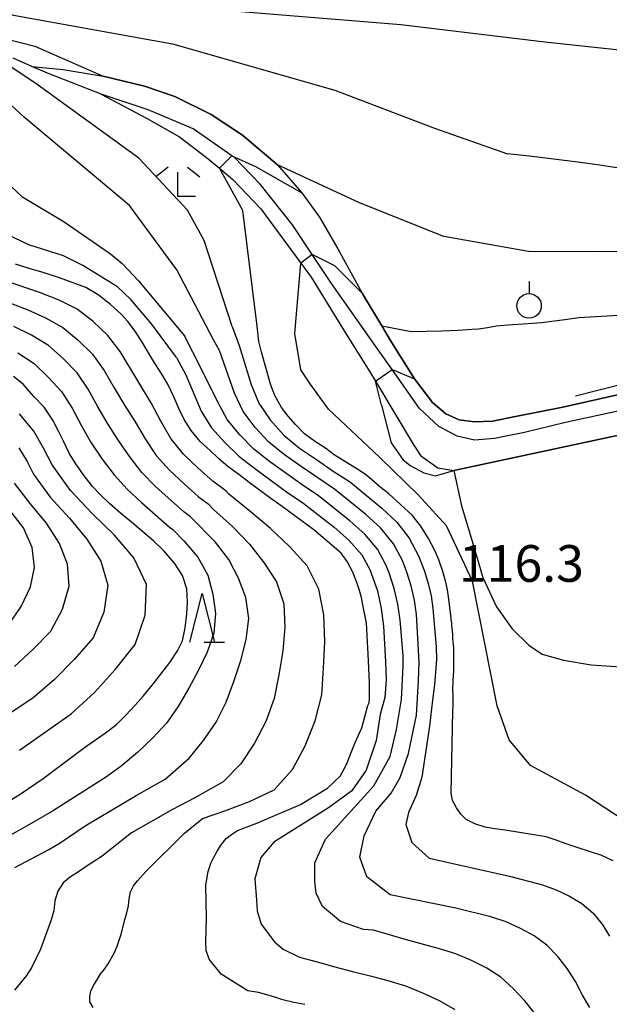
# Model space of a CAD drawing. Extents: x -18000 to -16000, y 90000 to 91500.
# Drawn here: x -16588 to -16528, y 90642 to 90743 of the extents above; entities that cross this region are included whole.
import ezdxf

# ---------------------------------------------------------------- set-up
doc = ezdxf.new("R2010")
doc.units = 0
for name, color, linetype in [('5101000', 4, 'Continuous'), ('5102000', 4, 'Continuous'), ('6110000', 1, 'Continuous'), ('6301000', 3, 'Continuous'), ('6319000', 2, 'Continuous'), ('6332000', 2, 'Continuous'), ('6333000', 2, 'Continuous'), ('7101000', 4, 'Continuous'), ('7101001', 8, 'Continuous'), ('7102000', 2, 'Continuous'), ('7102001', 8, 'Continuous'), ('7312000', 4, 'Continuous')]:
    doc.layers.add(name, color=color, linetype=linetype)
doc.styles.add('Dm_Anotation', font='txt.shx', dxfattribs={"bigfont": 'PSCDM.shx'})

# ---------------------------------------------------------------- blocks, each defined once
blk = doc.blocks.new('631900')
at = {"layer": '6319000'}
blk.add_lwpolyline([(0, 0.75), (0, 0.25)], dxfattribs=at)
blk.add_circle((0, -0.25), 0.5, dxfattribs=at)
blk = doc.blocks.new('633200')
at = {"layer": '6332000'}
for points in [[(-0.5, -1), (0, 1), (0.5, -1)], [(0.08, -1), (0.92, -1)]]:
    blk.add_lwpolyline(points, dxfattribs=at)
blk = doc.blocks.new('633300')
at = {"layer": '6333000'}
for points in [[(-0.4, 0.6), (-0.9, 0.2)], [(0.4, 0.6), (0.9, 0.2)], [(0.72, -0.6), (0, -0.6), (0, 0.4)]]:
    blk.add_lwpolyline(points, dxfattribs=at)

msp = doc.modelspace()

# ---------------------------------------------------------------- linework, layer by layer
at = {"layer": '5101000', "flags": 128}
for points in [[(-16579.89, 90735), (-16575.27, 90732.57), (-16571.89, 90730.65), (-16569.14, 90728.54), (-16567.81, 90727.44), (-16566.43, 90726.31), (-16563.59, 90723.29), (-16559.5, 90717.75), (-16558.45, 90716.33), (-16554.95, 90710.68), (-16552.43, 90706.66), (-16551.85, 90705.68), (-16549.88, 90702.4), (-16548.12, 90699.44), (-16547.25, 90698.11), (-16545.49, 90696.85), (-16543.84, 90696.55)], [(-16521.58, 90703.61), (-16526.61, 90702.72), (-16532.45, 90701.46), (-16536.62, 90700.44), (-16539.69, 90699.82), (-16541.73, 90699.66), (-16543.5, 90700.06), (-16545.4, 90701.05), (-16547.35, 90702.9), (-16550.17, 90706.89), (-16551.59, 90708.89), (-16556.36, 90715.67), (-16558.32, 90718.64), (-16560.33, 90721.68), (-16563.64, 90725.81), (-16566.32, 90728.57), (-16566.55, 90728.73), (-16570.5, 90731.49), (-16575.11, 90733.43), (-16579.89, 90735)], [(-16543.84, 90696.55), (-16526.69, 90700.23), (-16523.96, 90698.91)]]:
    msp.add_lwpolyline(points, dxfattribs=at)
at = {"layer": '5102000', "flags": 128}
msp.add_lwpolyline([(-16579.89, 90735), (-16585.4, 90737.15), (-16586.99, 90737.85), (-16588.91, 90738.7)], dxfattribs=at)
at = {"layer": '6110000', "flags": 128}
for points in [[(-16586.99, 90737.85), (-16583.79, 90737.52), (-16579.68, 90736.85), (-16575.47, 90735.82), (-16572.36, 90734.79), (-16568.67, 90732.95), (-16565.46, 90730.82), (-16561.88, 90727.78), (-16559.38, 90724.94), (-16557.57, 90722.45), (-16555.71, 90719.21), (-16553.22, 90714.68), (-16550.23, 90709.69), (-16547.89, 90705.94), (-16546.05, 90703.51), (-16544.67, 90702.34), (-16543.3, 90701.75), (-16541.78, 90701.53), (-16539.89, 90701.61), (-16537.54, 90702.08), (-16532.71, 90703.03), (-16520.48, 90705.79)], [(-16531.4, 90704.18), (-16519.46, 90707.23), (-16516.15, 90711.87)], [(-16523.96, 90698.91), (-16526.69, 90700.23), (-16543.84, 90696.55)]]:
    msp.add_lwpolyline(points, dxfattribs=at)
at = {"layer": '6301000', "flags": 128}
msp.add_lwpolyline([(-16543.84, 90696.55), (-16543.07, 90692.94), (-16541.88, 90689), (-16540.9, 90685.63), (-16539.48, 90682.62), (-16537.89, 90680.4), (-16536.2, 90678.73), (-16534.83, 90677.81), (-16532.64, 90677.19), (-16529.83, 90676.69), (-16525.79, 90676.45), (-16512.52, 90675.93)], dxfattribs=at)
at = {"layer": '7101000', "flags": 128}
for points in [[(-16566.55, 90728.73), (-16564.14, 90727.63), (-16559.38, 90724.94)], [(-16527.55, 90656.67), (-16528.71, 90657.22), (-16531.26, 90658.03), (-16532.47, 90658.45), (-16533.39, 90658.8), (-16534.4, 90659.14), (-16538.59, 90659.8), (-16539.66, 90659.95), (-16540.66, 90660.12), (-16541.7, 90660.47), (-16542.59, 90660.9), (-16543.13, 90661.44), (-16543.59, 90662.11), (-16543.98, 90662.86), (-16544.12, 90663.59), (-16543.94, 90672), (-16543.92, 90672.5), (-16543.91, 90673.02), (-16543.92, 90673.49), (-16543.94, 90674.21), (-16543.88, 90675.74), (-16543.85, 90675.94), (-16543.85, 90676.22), (-16543.85, 90676.54), (-16543.85, 90677.69), (-16543.85, 90677.92), (-16543.85, 90678.19), (-16543.85, 90678.49), (-16543.89, 90678.73), (-16543.95, 90679.4), (-16543.96, 90679.8), (-16544.02, 90680.46), (-16544.05, 90680.66), (-16544.07, 90680.84), (-16544.07, 90681), (-16544.1, 90681.16), (-16544.11, 90681.3), (-16544.12, 90681.47), (-16544.36, 90683.42), (-16544.49, 90684.36), (-16544.68, 90685.15), (-16544.98, 90686.23), (-16545.39, 90687.43), (-16545.81, 90688.38), (-16546.43, 90689.6), (-16547.24, 90690.86), (-16548.1, 90691.99), (-16550.49, 90694.18), (-16551.46, 90694.92), (-16552.73, 90696.06), (-16553.61, 90696.64), (-16554.65, 90697.27), (-16556.07, 90698.18), (-16556.97, 90698.83), (-16557.98, 90699.48), (-16559.13, 90700.31), (-16560.04, 90701.27), (-16560.78, 90702.12), (-16561.46, 90703.01), (-16562.16, 90704.24), (-16562.57, 90705.27), (-16563.52, 90708.65), (-16563.79, 90709.75), (-16563.97, 90711.32), (-16565.41, 90723.13), (-16567.81, 90727.45)], [(-16580.22, 90714.51), (-16581.48, 90715.26), (-16584.17, 90716.26), (-16585.72, 90716.75), (-16587.27, 90717.19), (-16588.66, 90717.65)], [(-16551.22, 90711.35), (-16548.2, 90710.77), (-16545.13, 90710.83), (-16543.42, 90710.9), (-16542.02, 90710.99), (-16541.33, 90711.05), (-16540.42, 90711.18), (-16539.51, 90711.36), (-16538.34, 90711.46), (-16536.24, 90711.58), (-16534.9, 90711.7), (-16532.52, 90712), (-16531.06, 90712.21), (-16524.13, 90712.61), (-16519.86, 90713.29), (-16512.58, 90715.86)], [(-16559.09, 90641.99), (-16560.22, 90642.2), (-16561.34, 90642.48), (-16562.26, 90642.79), (-16563.83, 90643.23), (-16564.92, 90643.41), (-16567.63, 90645.09), (-16568.86, 90646.64), (-16569.16, 90647.52), (-16569.2, 90648.37), (-16569.12, 90650.79), (-16569.2, 90654.2), (-16568.95, 90655.58), (-16568.84, 90656.01), (-16568.68, 90656.43), (-16568.41, 90657), (-16568.06, 90657.66), (-16567.63, 90658.3), (-16567.14, 90658.95), (-16566.59, 90659.37), (-16565.95, 90659.78), (-16564, 90660.54), (-16559.52, 90662.43), (-16556.77, 90664.1), (-16555.47, 90665.34), (-16554.86, 90666.44), (-16553.95, 90668.78), (-16553.24, 90670.27), (-16552.66, 90672.56), (-16552.51, 90672.82), (-16552.47, 90673.22), (-16552.48, 90674.9), (-16552.61, 90677.8), (-16552.64, 90678.46), (-16552.68, 90679.06), (-16552.7, 90679.68), (-16552.73, 90680.37), (-16552.78, 90680.97), (-16553.14, 90682.85), (-16553.3, 90683.58), (-16553.49, 90684.3), (-16553.76, 90685.13), (-16554.19, 90686.17), (-16554.77, 90687.26), (-16555.37, 90688.13), (-16558.15, 90690.5), (-16561.39, 90692.89), (-16562.56, 90693.69), (-16564.77, 90695.34), (-16565.82, 90696.14), (-16566.93, 90696.95), (-16567.9, 90697.79), (-16568.75, 90698.6), (-16569.77, 90699.52), (-16570.7, 90700.65), (-16571.42, 90701.76), (-16571.97, 90702.89), (-16572.47, 90704.1), (-16573.1, 90705.38), (-16573.79, 90706.58), (-16574.44, 90707.58), (-16575.72, 90709.67), (-16576.43, 90710.79), (-16577.18, 90711.79), (-16577.86, 90712.55), (-16578.96, 90713.51), (-16580.22, 90714.51)], [(-16574.65, 90674.67), (-16573.71, 90675.9), (-16572.89, 90676.93), (-16572.09, 90678.13), (-16571.58, 90679.17), (-16571.33, 90680.47), (-16571.13, 90681.92), (-16571.07, 90683.11), (-16571.13, 90684.48), (-16571.6, 90685.84), (-16572.4, 90687.08), (-16573.48, 90688.37), (-16574.53, 90689.34), (-16576.79, 90691.3), (-16577.93, 90692.21), (-16579, 90693.14), (-16579.97, 90694.09), (-16580.77, 90694.94), (-16581.72, 90696.13), (-16582.49, 90697.25), (-16583.13, 90698.27), (-16583.73, 90699.49), (-16584.22, 90700.52), (-16584.84, 90701.71), (-16585.74, 90703.03), (-16586.8, 90704.14), (-16587.89, 90705.38), (-16588.86, 90706.16)], [(-16589.61, 90662.62), (-16588.18, 90663.48), (-16585.83, 90665.09), (-16581.59, 90668.25), (-16579.46, 90669.77), (-16578.35, 90670.62), (-16577.39, 90671.58), (-16576.44, 90672.59), (-16575.58, 90673.55), (-16574.65, 90674.67)]]:
    msp.add_lwpolyline(points, dxfattribs=at)
at = {"layer": '7101001', "flags": 128}
for points in [[(-16567.81, 90727.45), (-16566.55, 90728.73)], [(-16559.38, 90724.94), (-16557.57, 90722.45), (-16555.71, 90719.21), (-16553.22, 90714.68), (-16551.22, 90711.35)]]:
    msp.add_lwpolyline(points, dxfattribs=at)
at = {"layer": '7102000', "flags": 128}
for points in [[(-16568.42, 90709.93), (-16572.16, 90717.06), (-16577.01, 90723.63), (-16587.74, 90732.64), (-16595.2, 90739.5), (-16597.97, 90743.18), (-16598.73, 90744.64), (-16598.91, 90745.5), (-16598.91, 90746.13), (-16598.65, 90746.29), (-16598.62, 90746.31), (-16594.99, 90745.29), (-16588.85, 90743.1), (-16572.6, 90740.15), (-16556.01, 90735.41), (-16545.82, 90731.53), (-16538.36, 90728.93)], [(-16463.73, 90723.9), (-16473.86, 90730.28), (-16481.81, 90734.83), (-16483.41, 90735.38), (-16485.51, 90735.91), (-16487.97, 90736.17), (-16490.5, 90736.19), (-16492.13, 90736.05), (-16501.78, 90737.04), (-16509.77, 90737.68), (-16534.56, 90740.34), (-16549.26, 90742.09), (-16576.08, 90744.29), (-16588.36, 90745.16)], [(-16566.52, 90711.29), (-16569.36, 90720.08), (-16571.06, 90723.16), (-16576.04, 90728.49), (-16586.43, 90735.99), (-16591.2, 90739.16), (-16591.84, 90739.82), (-16592.05, 90740.3), (-16592.07, 90740.57), (-16592.07, 90740.59), (-16592.02, 90740.71), (-16591.65, 90740.82), (-16589.74, 90740.69), (-16586.69, 90739.93), (-16579.68, 90736.85)], [(-16518.43, 90726.92), (-16520.37, 90726.6), (-16524.17, 90727.17), (-16525.79, 90727.27), (-16528.31, 90727.65), (-16528.69, 90727.71), (-16531.18, 90728.06), (-16533.65, 90728.38), (-16536.13, 90728.68), (-16538.36, 90728.93)], [(-16505.7, 90723.72), (-16507.9, 90722.86), (-16515.77, 90720.22), (-16517.28, 90719.93), (-16519.73, 90719.43), (-16522.2, 90719.13), (-16523.65, 90718.94), (-16529.05, 90718.89), (-16536.21, 90718.94), (-16544.89, 90720.48), (-16553.48, 90723.92), (-16561.88, 90727.78)], [(-16590.26, 90726.62), (-16588.02, 90724.55), (-16583.69, 90721.96), (-16578.94, 90718.71), (-16577.75, 90717.7), (-16576.09, 90715.95), (-16571.4, 90710.31)], [(-16572.2, 90708.11), (-16574.76, 90711.54), (-16576.87, 90714.05), (-16578.22, 90715.33), (-16581.76, 90717.51), (-16583.75, 90718.49), (-16587.29, 90719.61), (-16591.1, 90721.43)], [(-16553.22, 90714.68), (-16556.03, 90717.49), (-16558.32, 90718.64)], [(-16510.68, 90638.09), (-16516.55, 90646.36), (-16519.28, 90651.34), (-16520.5, 90655.47), (-16522.48, 90658.2), (-16530.39, 90663.4), (-16536.03, 90666.41), (-16538.2, 90669.04), (-16539.42, 90672.52), (-16541.96, 90685.24), (-16544.59, 90690.92), (-16547.51, 90694.08), (-16551.41, 90697.9), (-16556.67, 90702.82), (-16558.54, 90705.42), (-16559.48, 90706.86), (-16560.1, 90710.55), (-16559.5, 90717.76)], [(-16577.27, 90651.38), (-16577.1, 90652.08), (-16577.03, 90652.81), (-16576.89, 90653.51), (-16576.58, 90654.14), (-16576.18, 90654.65), (-16575.32, 90655.58), (-16571.37, 90659.49), (-16569.54, 90660.99), (-16567.26, 90661.8), (-16564.75, 90662.74), (-16562.21, 90663.95), (-16560.35, 90666), (-16559.04, 90668.44), (-16558.02, 90671), (-16557.35, 90673.65), (-16557.17, 90676.37), (-16557.03, 90679.1), (-16557.15, 90681.8), (-16557.66, 90684.44), (-16558.86, 90686.82), (-16560.66, 90688.79), (-16562.6, 90690.63), (-16564.71, 90692.41), (-16566.88, 90694.18), (-16567.16, 90694.47), (-16568.5, 90695.47), (-16569.99, 90696.81), (-16571.49, 90698.23), (-16572.78, 90699.83), (-16573.79, 90701.61), (-16574.76, 90703.42), (-16577.97, 90708.72), (-16579.21, 90710.37), (-16580.71, 90711.78), (-16582.34, 90713.04), (-16584.18, 90713.95), (-16586.09, 90714.72), (-16590, 90716.06)], [(-16591.28, 90714.44), (-16587.46, 90713), (-16585.6, 90712.17), (-16583.81, 90711.19), (-16582.25, 90709.89), (-16580.78, 90708.46), (-16579.6, 90706.79), (-16578.58, 90705.01), (-16577.53, 90703.25), (-16576.44, 90701.52), (-16575.39, 90699.79), (-16574.27, 90698.1), (-16572.92, 90696.58), (-16571.42, 90695.19), (-16569.97, 90693.9), (-16568.96, 90693.15), (-16568.41, 90692.58), (-16566.48, 90690.85), (-16564.73, 90689.05), (-16563.27, 90687.17), (-16561.99, 90685.2), (-16561.23, 90682.94), (-16561.12, 90680.54), (-16561.34, 90678.12), (-16561.75, 90675.68), (-16562.23, 90673.27), (-16563.08, 90670.92), (-16564.24, 90668.7), (-16565.63, 90666.58), (-16567.43, 90664.75), (-16570.33, 90663.1), (-16572.61, 90661.91), (-16576.81, 90659.55), (-16579.79, 90657.17), (-16581.44, 90656.09), (-16582.23, 90655.55), (-16583.03, 90655.05), (-16583.77, 90654.42), (-16584.33, 90653.59)], [(-16588.71, 90655.99), (-16585.24, 90657.83), (-16584.1, 90658.52), (-16581.54, 90660.25), (-16576.34, 90663.34), (-16573.36, 90665.04), (-16570.91, 90667.17), (-16569.44, 90668.96), (-16568.14, 90670.85), (-16567.11, 90672.9), (-16566.34, 90674.99), (-16565.64, 90677.14), (-16565.09, 90679.28), (-16564.8, 90681.43), (-16565.11, 90683.57), (-16565.88, 90685.55), (-16566.86, 90687.47), (-16568.26, 90689.28), (-16570.77, 90691.84), (-16571.44, 90692.34), (-16574.35, 90694.93), (-16575.76, 90696.37), (-16576.98, 90697.96), (-16578.12, 90699.62), (-16579.23, 90701.32), (-16580.25, 90703.08), (-16581.22, 90704.86), (-16582.36, 90706.54), (-16583.78, 90707.99), (-16585.28, 90709.34), (-16587.01, 90710.38), (-16588.82, 90711.29)], [(-16566.52, 90711.29), (-16565.8, 90709.34), (-16564.56, 90705.36), (-16563.79, 90703.44), (-16562.62, 90701.73), (-16561.22, 90700.18), (-16559.62, 90698.86), (-16557.9, 90697.67), (-16556.17, 90696.51), (-16554.41, 90695.38), (-16551.21, 90692.71), (-16549.68, 90691.3), (-16548.42, 90689.64), (-16547.45, 90687.86), (-16546.84, 90686.29), (-16546.46, 90685.03), (-16546.17, 90683.76), (-16545.99, 90682.46), (-16545.66, 90678.55), (-16545.62, 90677.24), (-16545.84, 90674.66), (-16546.05, 90673.11), (-16546.33, 90670.43), (-16547.14, 90665.22), (-16547.71, 90663.35), (-16548.48, 90661.63), (-16548.76, 90660.4), (-16548.13, 90658.54), (-16546.37, 90656.95), (-16538.16, 90655.12), (-16534.79, 90654.22), (-16533.38, 90653.72), (-16532.04, 90653.08), (-16530.76, 90652.31), (-16529.64, 90651.35), (-16528.69, 90650.22), (-16527.93, 90648.97)], [(-16552.94, 90690.07), (-16554.47, 90691.42), (-16557.67, 90693.97), (-16559.36, 90695.1), (-16561.04, 90696.28), (-16562.69, 90697.48), (-16564.28, 90698.75), (-16565.72, 90700.2), (-16567.01, 90701.76), (-16567.97, 90703.54), (-16569.64, 90706.91), (-16571.4, 90710.31)], [(-16529.94, 90641.71), (-16530.71, 90642.96), (-16531.41, 90644.36), (-16532.27, 90645.67), (-16533.23, 90646.92), (-16534.34, 90648.07), (-16535.63, 90649.02), (-16537.04, 90649.78), (-16538.52, 90650.45), (-16540.06, 90650.96), (-16543.65, 90651.84), (-16550.36, 90653.2), (-16552.75, 90655.05), (-16553.46, 90657.07), (-16553.03, 90659.24), (-16551.82, 90661.77), (-16550.27, 90663.61), (-16549.33, 90665.21), (-16548.49, 90667.64), (-16547.67, 90671.55), (-16547.45, 90675.08), (-16547.38, 90676.98), (-16547.67, 90681.86), (-16547.87, 90683.33), (-16548.2, 90684.77), (-16548.65, 90686.19), (-16549.1, 90687.37), (-16550.03, 90689.07), (-16551.31, 90690.68), (-16552.84, 90692.07), (-16556.04, 90694.67), (-16557.77, 90695.81), (-16559.47, 90696.98), (-16561.15, 90698.17), (-16562.75, 90699.46), (-16564.17, 90700.96), (-16565.4, 90702.6), (-16566.27, 90704.45), (-16567.82, 90708.81), (-16568.42, 90709.93)], [(-16588.42, 90708.59), (-16586.75, 90707.49), (-16585.31, 90706.09), (-16583.94, 90704.62), (-16582.85, 90702.93), (-16581.92, 90701.14), (-16580.92, 90699.39), (-16579.8, 90697.72), (-16578.58, 90696.13), (-16577.25, 90694.65), (-16575.78, 90693.28), (-16572.91, 90690.77), (-16572.57, 90690.52), (-16571.46, 90689.38), (-16570.03, 90687.72), (-16568.99, 90685.88), (-16568.5, 90683.93), (-16568.23, 90681.95), (-16568.37, 90679.93), (-16569.06, 90678.01), (-16569.95, 90676.16), (-16570.93, 90674.31), (-16571.98, 90672.52), (-16573.2, 90670.78), (-16574.64, 90669.23), (-16576.19, 90667.75), (-16577.86, 90666.34), (-16579.36, 90665.27), (-16584.87, 90661.74), (-16587.78, 90660.1), (-16589.22, 90659.27)], [(-16572.2, 90708.11), (-16571.26, 90706.33), (-16569.68, 90702.62), (-16568.62, 90700.92), (-16567.27, 90699.43), (-16565.82, 90698.03), (-16564.22, 90696.79), (-16560.96, 90694.4), (-16559.3, 90693.26), (-16556.1, 90690.78), (-16554.57, 90689.46), (-16553.25, 90687.95), (-16552.42, 90686.38), (-16552.26, 90685.98), (-16551.67, 90684.26), (-16551.28, 90682.47), (-16551.04, 90680.66), (-16550.84, 90677.02), (-16550.77, 90675.19), (-16550.9, 90673.38), (-16551.38, 90671.62), (-16551.79, 90668.98), (-16552.8, 90665.94), (-16554.28, 90663.82), (-16556.65, 90662.1), (-16562.25, 90658.59), (-16563.57, 90657.03), (-16564.18, 90654.84), (-16564.01, 90652.66), (-16563.96, 90651.56), (-16563.53, 90650.21), (-16562.18, 90648.39), (-16561.3, 90647.65), (-16559.63, 90646.84), (-16557.82, 90646.37), (-16556.03, 90645.84), (-16554.22, 90645.36), (-16552.4, 90644.92), (-16550.59, 90644.44), (-16548.8, 90643.9), (-16547.06, 90643.19), (-16545.36, 90642.42), (-16543.75, 90641.49)], [(-16550.17, 90706.89), (-16547.89, 90705.94)], [(-16551.26, 90703.25), (-16551.85, 90705.68)], [(-16551.26, 90703.25), (-16550.26, 90699.38), (-16549.05, 90697.69), (-16548.3, 90697.06), (-16546.91, 90696.34), (-16545.74, 90696.01), (-16543.84, 90696.55)], [(-16588.26, 90668), (-16582.96, 90671.69), (-16580.58, 90673.87), (-16578.42, 90676.26), (-16576.42, 90678.78), (-16575.41, 90681.78), (-16575.26, 90684.91), (-16576.55, 90687.65), (-16578.55, 90689.97), (-16580.81, 90692.18), (-16583.03, 90694.52), (-16584.92, 90697.14), (-16585.78, 90698.85), (-16586.77, 90700.58), (-16588.25, 90702.34)], [(-16588.3, 90698.88), (-16587.48, 90697.48), (-16586.83, 90696.2), (-16585.1, 90693.85), (-16583.15, 90691.68), (-16581.35, 90689.54), (-16579.94, 90687.31), (-16579.22, 90684.83), (-16579.63, 90682.08), (-16580.73, 90679.47), (-16582.63, 90677.28), (-16584.67, 90675.21), (-16586.87, 90673.29), (-16591.75, 90670.11)], [(-16588.75, 90676.54), (-16586.84, 90678.3), (-16585.04, 90680.15), (-16583.85, 90682.38), (-16583.18, 90684.74), (-16583.34, 90686.98), (-16584.15, 90689.11), (-16585.5, 90691.18), (-16587.16, 90693.18), (-16588.75, 90695.26)], [(-16589.35, 90680.83), (-16588.08, 90682.67), (-16587.14, 90684.66), (-16586.73, 90686.64), (-16586.95, 90688.68), (-16587.85, 90690.69), (-16589.23, 90692.51)], [(-16535.54, 90641.05), (-16536.61, 90642.37), (-16537.77, 90643.61), (-16539.05, 90644.78), (-16540.49, 90645.72), (-16542.05, 90646.49), (-16543.66, 90647.17), (-16545.32, 90647.7), (-16548.7, 90648.6), (-16552.05, 90649.58), (-16553.07, 90649.66), (-16555.45, 90650.47), (-16557.27, 90652.01), (-16557.94, 90653.38), (-16558.05, 90654.56), (-16558.05, 90656.46), (-16556.96, 90658.91), (-16552.03, 90664.33), (-16550.37, 90667.33), (-16549.71, 90670.1), (-16549.21, 90673.18), (-16549.03, 90676.59), (-16549.03, 90677.64), (-16549.35, 90681.26), (-16549.58, 90682.9), (-16549.94, 90684.52), (-16550.46, 90686.09), (-16550.76, 90686.87), (-16551.64, 90688.51), (-16552.94, 90690.07)], [(-16584.33, 90653.59), (-16584.63, 90652.6), (-16584.74, 90651.56), (-16585.04, 90650.56), (-16586.11, 90647.66), (-16586.53, 90646.73), (-16586.99, 90645.82), (-16587.52, 90644.96), (-16588.13, 90644.2), (-16588.77, 90643.46)], [(-16580.73, 90641.71), (-16581.07, 90642.26), (-16581.07, 90642.82), (-16580.96, 90643.35), (-16580.67, 90643.94), (-16580.36, 90644.5), (-16579.99, 90645.05), (-16579.56, 90645.6), (-16579.18, 90646.16), (-16578.54, 90647.33), (-16578.27, 90647.97), (-16577.83, 90649.3), (-16577.48, 90650.68), (-16577.27, 90651.38)]]:
    msp.add_lwpolyline(points, dxfattribs=at)
at = {"layer": '7102001', "flags": 128}
for points in [[(-16561.88, 90727.78), (-16565.46, 90730.82), (-16568.67, 90732.95), (-16572.36, 90734.79), (-16575.47, 90735.82), (-16579.68, 90736.85)], [(-16558.32, 90718.64), (-16559.5, 90717.76)], [(-16515.89, 90704.34), (-16520.48, 90705.79), (-16532.71, 90703.03), (-16537.54, 90702.08), (-16539.89, 90701.61), (-16541.78, 90701.53), (-16543.3, 90701.75), (-16544.67, 90702.34), (-16546.05, 90703.51), (-16547.89, 90705.94), (-16550.23, 90709.69), (-16551.22, 90711.35), (-16553.22, 90714.68)], [(-16551.85, 90705.68), (-16550.17, 90706.89)], [(-16547.89, 90705.94), (-16546.05, 90703.51), (-16544.67, 90702.34), (-16543.3, 90701.75), (-16541.78, 90701.53), (-16539.89, 90701.61), (-16537.54, 90702.08), (-16532.71, 90703.03), (-16520.48, 90705.79), (-16516.92, 90702.24), (-16515.61, 90700.93), (-16510.81, 90698.48)], [(-16543.84, 90696.55), (-16526.69, 90700.23), (-16523.96, 90698.91), (-16519.45, 90697.07)]]:
    msp.add_lwpolyline(points, dxfattribs=at)

# ---------------------------------------------------------------- block references
at = {"layer": '6319000', "xscale": 2.5, "yscale": 2.5, "zscale": 2.5}
msp.add_blockref('631900', (-16536.16, 90714.01), dxfattribs=at)
at = {"layer": '6332000', "xscale": 2.5, "yscale": 2.5, "zscale": 2.5}
msp.add_blockref('633200', (-16569.58, 90681.51), dxfattribs=at)
at = {"layer": '6333000', "xscale": 2.5, "yscale": 2.5, "zscale": 2.5}
msp.add_blockref('633300', (-16572.06, 90726.06), dxfattribs=at)

# ---------------------------------------------------------------- texts
at = {"layer": '7312000', "style": 'Dm_Anotation'}
msp.add_text('116.3', height=3.75, dxfattribs=at).set_placement((-16543.33, 90685.19))

doc.saveas('drawing.dxf')
